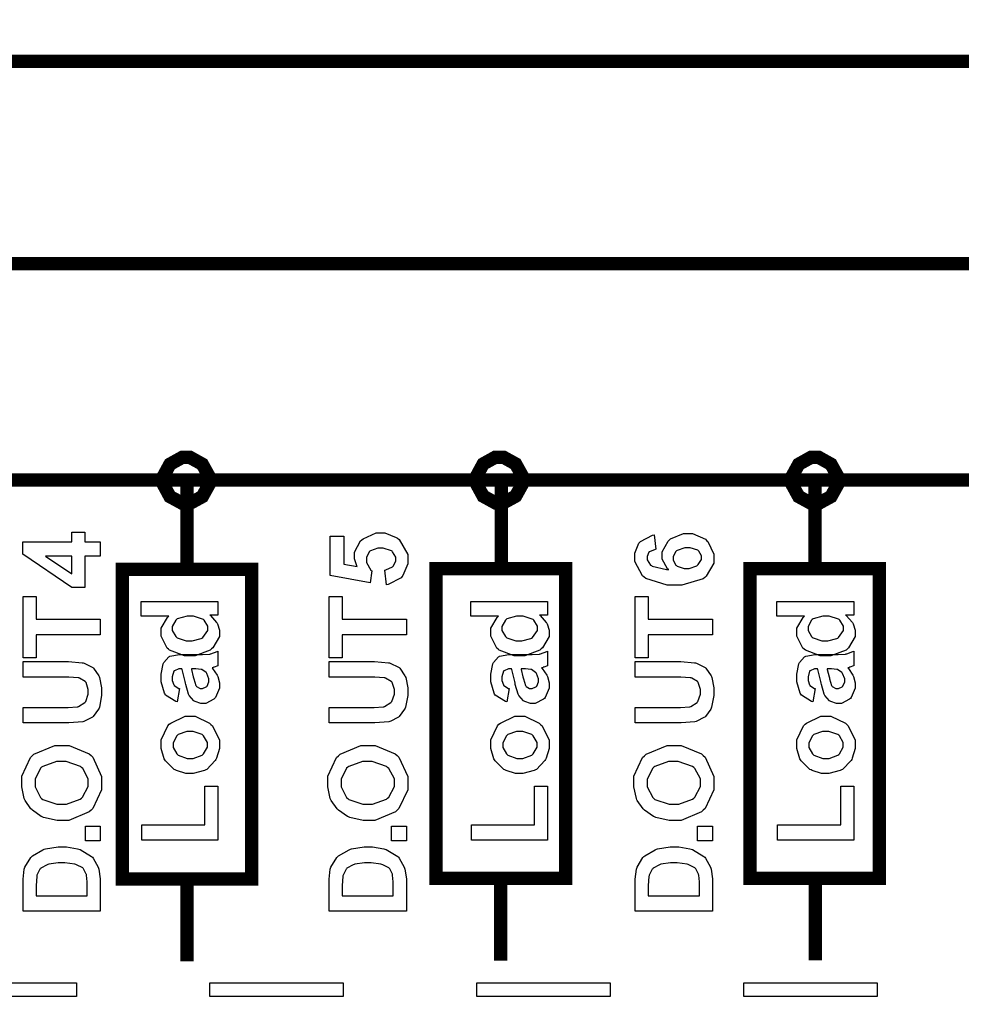
# Model space of a CAD drawing. Units: millimetres. Extents: x 0 to 420, y 0 to 297.
# Drawn here: x 67 to 80, y 185 to 199 of the extents above; entities that cross this region are included whole.
import ezdxf

# ---------------------------------------------------------------- set-up
doc = ezdxf.new("R2010")
doc.units = ezdxf.units.MM
doc.layers.add('DIMENSION', color=3, linetype='Continuous', lineweight=25)
doc.styles.get("Standard").update_dxf_attribs({"font": 'txt.shx'})
doc.dimstyles.get("Standard").update_dxf_attribs({"dimscale": 100, "dimtxt": 2.5, "dimasz": 2.5, "dimexe": 0, "dimexo": 0.5, "dimgap": 1, "dimtad": 0, "dimtoh": 1, "dimdec": 4, "dimzin": 0, "dimdsep": 46, "dimtxsty": 'Standard', "dimcen": 2.5, "dimadec": 0, "dimazin": 0, "dimtfac": 1, "dimtdec": 4, "dimtofl": 0, "dimtmove": 0, "dimatfit": 3, "dimfxl": 0, "dimtolj": 1, "dimtzin": 0, "dimarcsym": 0})

# ---------------------------------------------------------------- blocks, each defined once
blk = doc.blocks.new('*D11')
at = {"layer": 'Defpoints', "color": 0}
for p in [(115.923, 218.16), (17.423, 190.185), (115.923, 190.185)]:
    blk.add_point(p, dxfattribs=at)
at = {"layer": 'DIMENSION', "color": 0, "lineweight": -2}
for p, q in [((17.423, 190.685), (17.423, 218.16)), ((19.923, 218.16), (61.923, 218.16)), ((113.423, 218.16), (71.423, 218.16)), ((115.923, 190.685), (115.923, 218.16))]:
    blk.add_line(p, q, dxfattribs=at)
at = {"layer": 'DIMENSION', "color": 0}
for points in [[(19.923, 218.577), (19.923, 217.743), (17.423, 218.16)], [(113.423, 217.743), (113.423, 218.577), (115.923, 218.16)]]:
    blk.add_solid(points, dxfattribs=at)
at = {"layer": 'DIMENSION', "color": 0, "insert": (66.673, 218.16), "char_height": 2.5, "attachment_point": 5}
blk.add_mtext('\\A1;98.5', dxfattribs=at)

msp = doc.modelspace()

# ---------------------------------------------------------------- linework, layer by layer
at = {"color": 0, "const_width": 0.19}
for points in [[(41.132, 112.922), (41.132, 197.963), (99.4, 197.963), (99.4, 112.922), (41.132, 112.922)], [(69.599, 192), (69.599, 192.056), (69.503, 192.229), (69.33, 192.325), (69.273, 192.325), (69.215, 192.325), (69.042, 192.229), (68.948, 192.056), (68.948, 192), (68.948, 191.941), (69.042, 191.768), (69.215, 191.674), (69.273, 191.674), (69.33, 191.674), (69.503, 191.768), (69.599, 191.941), (69.599, 192)], [(74.058, 192.004), (74.058, 192.06), (73.962, 192.233), (73.789, 192.329), (73.732, 192.329), (73.674, 192.329), (73.501, 192.233), (73.407, 192.06), (73.407, 192.004), (73.407, 191.946), (73.501, 191.774), (73.674, 191.679), (73.732, 191.679), (73.789, 191.679), (73.962, 191.774), (74.058, 191.946), (74.058, 192.004)], [(78.547, 192), (78.547, 192.056), (78.451, 192.229), (78.279, 192.325), (78.222, 192.325), (78.164, 192.325), (77.992, 192.229), (77.896, 192.056), (77.896, 192), (77.896, 191.941), (77.992, 191.768), (78.164, 191.674), (78.222, 191.674), (78.279, 191.674), (78.451, 191.768), (78.547, 191.941), (78.547, 192)], [(68.363, 186.325), (68.363, 190.733), (70.206, 190.733), (70.206, 186.325), (68.363, 186.325)], [(72.83, 186.335), (72.83, 190.743), (74.673, 190.743), (74.673, 186.335), (72.83, 186.335)], [(77.297, 186.334), (77.297, 190.743), (79.141, 190.743), (79.141, 186.334), (77.297, 186.334)]]:
    msp.add_lwpolyline(points, close=True, dxfattribs=at)
for points in [[(54.432, 195.082), (92.608, 195.082)], [(55.901, 192.004), (92.599, 192.004)], [(69.285, 190.746), (69.285, 192.008)], [(73.758, 190.789), (73.758, 191.929)], [(78.223, 190.762), (78.223, 191.995)], [(69.285, 185.151), (69.285, 186.29)], [(73.748, 185.162), (73.748, 186.303)], [(78.227, 185.166), (78.227, 186.306)]]:
    msp.add_lwpolyline(points, dxfattribs=at)
at = {"color": 0}
for points in [[(69.599, 192), (69.599, 192.056), (69.503, 192.229), (69.33, 192.325), (69.273, 192.325), (69.215, 192.325), (69.042, 192.229), (68.948, 192.056), (68.948, 192), (68.948, 191.941), (69.042, 191.768), (69.215, 191.674), (69.273, 191.674), (69.33, 191.674), (69.503, 191.768), (69.599, 191.941), (69.599, 192)], [(74.058, 192.004), (74.058, 192.06), (73.962, 192.233), (73.789, 192.329), (73.732, 192.329), (73.674, 192.329), (73.501, 192.233), (73.407, 192.06), (73.407, 192.004), (73.407, 191.946), (73.501, 191.774), (73.674, 191.679), (73.732, 191.679), (73.789, 191.679), (73.962, 191.774), (74.058, 191.946), (74.058, 192.004)], [(78.547, 192), (78.547, 192.056), (78.451, 192.229), (78.279, 192.325), (78.222, 192.325), (78.164, 192.325), (77.992, 192.229), (77.896, 192.056), (77.896, 192), (77.896, 191.941), (77.992, 191.768), (78.164, 191.674), (78.222, 191.674), (78.279, 191.674), (78.451, 191.768), (78.547, 191.941), (78.547, 192)], [(68.05, 190.921), (67.829, 190.921), (67.829, 190.474), (67.646, 190.474), (66.948, 190.949), (66.948, 191.125), (67.646, 191.125), (67.646, 191.263), (67.829, 191.263), (67.829, 191.125), (68.05, 191.125), (68.05, 190.921)], [(72.124, 190.513), (72.103, 190.722), (72.115, 190.724), (72.209, 190.768), (72.217, 190.776), (72.224, 190.783), (72.258, 190.853), (72.258, 190.877), (72.258, 190.904), (72.212, 190.982), (72.204, 190.989), (72.195, 190.996), (72.079, 191.035), (72.042, 191.035), (72.002, 191.035), (71.896, 190.996), (71.889, 190.989), (71.879, 190.982), (71.838, 190.899), (71.838, 190.871), (71.838, 190.831), (71.903, 190.721), (71.917, 190.709), (71.892, 190.538), (71.323, 190.645), (71.323, 191.203), (71.519, 191.203), (71.519, 190.805), (71.706, 190.773), (71.7, 190.784), (71.671, 190.882), (71.671, 190.916), (71.671, 190.975), (71.755, 191.136), (71.773, 191.153), (71.79, 191.169), (71.976, 191.251), (72.039, 191.251), (72.099, 191.251), (72.263, 191.186), (72.281, 191.174), (72.305, 191.156), (72.427, 190.945), (72.427, 190.875), (72.427, 190.813), (72.358, 190.643), (72.345, 190.627), (72.331, 190.61), (72.146, 190.515), (72.124, 190.513)], [(75.934, 191.222), (75.957, 191.018), (75.947, 191.017), (75.867, 190.984), (75.863, 190.98), (75.858, 190.975), (75.834, 190.917), (75.834, 190.899), (75.834, 190.87), (75.884, 190.793), (75.894, 190.785), (75.904, 190.777), (76.111, 190.729), (76.142, 190.728), (76.126, 190.741), (76.05, 190.878), (76.05, 190.924), (76.05, 190.98), (76.133, 191.133), (76.15, 191.149), (76.167, 191.165), (76.35, 191.242), (76.411, 191.242), (76.478, 191.242), (76.664, 191.16), (76.681, 191.144), (76.698, 191.127), (76.784, 190.949), (76.784, 190.89), (76.784, 190.82), (76.674, 190.633), (76.654, 190.616), (76.631, 190.598), (76.329, 190.509), (76.23, 190.509), (76.119, 190.509), (75.814, 190.602), (75.793, 190.621), (75.77, 190.64), (75.659, 190.843), (75.659, 190.911), (75.659, 190.962), (75.718, 191.103), (75.73, 191.118), (75.74, 191.131), (75.911, 191.219), (75.934, 191.222)], [(67.646, 190.921), (67.27, 190.921), (67.646, 190.67), (67.646, 190.921)], [(76.394, 190.746), (76.434, 190.746), (76.542, 190.784), (76.552, 190.793), (76.561, 190.8), (76.609, 190.874), (76.609, 190.9), (76.609, 190.924), (76.57, 190.992), (76.563, 190.998), (76.556, 191.005), (76.448, 191.037), (76.413, 191.037), (76.372, 191.037), (76.262, 191.002), (76.254, 190.996), (76.245, 190.988), (76.205, 190.913), (76.205, 190.89), (76.205, 190.864), (76.244, 190.793), (76.253, 190.787), (76.261, 190.779), (76.361, 190.746), (76.394, 190.746)], [(68.05, 189.798), (67.138, 189.798), (67.138, 189.473), (66.952, 189.473), (66.952, 190.344), (67.138, 190.344), (67.138, 190.021), (68.05, 190.021), (68.05, 189.798)], [(72.407, 189.798), (71.494, 189.798), (71.494, 189.473), (71.309, 189.473), (71.309, 190.344), (71.494, 190.344), (71.494, 190.021), (72.407, 190.021), (72.407, 189.798)], [(76.764, 189.798), (75.851, 189.798), (75.851, 189.473), (75.665, 189.473), (75.665, 190.344), (75.851, 190.344), (75.851, 190.021), (76.764, 190.021), (76.764, 189.798)], [(69.726, 190.276), (69.726, 190.082), (69.609, 190.082), (69.62, 190.073), (69.706, 189.977), (69.713, 189.967), (69.718, 189.955), (69.746, 189.865), (69.746, 189.835), (69.746, 189.776), (69.654, 189.615), (69.635, 189.599), (69.617, 189.582), (69.4, 189.502), (69.328, 189.502), (69.251, 189.502), (69.038, 189.581), (69.021, 189.597), (69.003, 189.612), (68.917, 189.78), (68.917, 189.836), (68.917, 189.894), (69.008, 190.049), (69.027, 190.066), (68.633, 190.066), (68.633, 190.276), (69.726, 190.276)], [(74.418, 190.276), (74.418, 190.082), (74.301, 190.082), (74.312, 190.073), (74.398, 189.977), (74.405, 189.967), (74.41, 189.955), (74.438, 189.865), (74.438, 189.835), (74.438, 189.776), (74.346, 189.615), (74.327, 189.599), (74.309, 189.582), (74.092, 189.502), (74.02, 189.502), (73.942, 189.502), (73.73, 189.581), (73.713, 189.597), (73.695, 189.612), (73.609, 189.78), (73.609, 189.836), (73.609, 189.894), (73.7, 190.049), (73.719, 190.066), (73.325, 190.066), (73.325, 190.276), (74.418, 190.276)], [(78.775, 190.276), (78.775, 190.082), (78.658, 190.082), (78.669, 190.073), (78.755, 189.977), (78.761, 189.967), (78.767, 189.955), (78.794, 189.865), (78.794, 189.835), (78.794, 189.776), (78.702, 189.615), (78.684, 189.599), (78.666, 189.582), (78.449, 189.502), (78.376, 189.502), (78.299, 189.502), (78.087, 189.581), (78.07, 189.597), (78.052, 189.612), (77.965, 189.78), (77.965, 189.836), (77.965, 189.894), (78.057, 190.049), (78.075, 190.066), (77.681, 190.066), (77.681, 190.276), (78.775, 190.276)], [(69.314, 189.717), (69.359, 189.717), (69.488, 189.746), (69.498, 189.752), (69.511, 189.76), (69.58, 189.86), (69.58, 189.894), (69.58, 189.924), (69.528, 190.007), (69.518, 190.017), (69.507, 190.025), (69.378, 190.066), (69.334, 190.066), (69.285, 190.066), (69.146, 190.026), (69.136, 190.018), (69.126, 190.009), (69.076, 189.921), (69.076, 189.892), (69.076, 189.861), (69.126, 189.776), (69.136, 189.768), (69.146, 189.759), (69.272, 189.717), (69.314, 189.717)], [(74.005, 189.717), (74.051, 189.717), (74.179, 189.746), (74.19, 189.752), (74.203, 189.76), (74.272, 189.86), (74.272, 189.894), (74.272, 189.924), (74.22, 190.007), (74.21, 190.017), (74.199, 190.025), (74.069, 190.066), (74.026, 190.066), (73.977, 190.066), (73.838, 190.026), (73.829, 190.018), (73.818, 190.009), (73.768, 189.921), (73.768, 189.892), (73.768, 189.861), (73.818, 189.776), (73.829, 189.768), (73.838, 189.759), (73.964, 189.717), (74.005, 189.717)], [(78.362, 189.717), (78.408, 189.717), (78.536, 189.746), (78.547, 189.752), (78.56, 189.76), (78.629, 189.86), (78.629, 189.894), (78.629, 189.924), (78.577, 190.007), (78.567, 190.017), (78.556, 190.025), (78.426, 190.066), (78.383, 190.066), (78.333, 190.066), (78.195, 190.026), (78.185, 190.018), (78.175, 190.009), (78.125, 189.921), (78.125, 189.892), (78.125, 189.861), (78.175, 189.776), (78.185, 189.768), (78.195, 189.759), (78.32, 189.717), (78.362, 189.717)], [(69.177, 189.035), (69.145, 188.845), (69.125, 188.85), (68.981, 188.942), (68.972, 188.955), (68.963, 188.968), (68.917, 189.133), (68.917, 189.189), (68.917, 189.24), (68.944, 189.386), (68.951, 189.397), (68.956, 189.408), (69.025, 189.489), (69.034, 189.494), (69.042, 189.498), (69.176, 189.522), (69.222, 189.522), (69.467, 189.519), (69.504, 189.519), (69.61, 189.527), (69.619, 189.53), (69.626, 189.531), (69.715, 189.561), (69.726, 189.566), (69.726, 189.358), (69.722, 189.357), (69.671, 189.34), (69.664, 189.339), (69.66, 189.337), (69.641, 189.331), (69.641, 189.331), (69.649, 189.321), (69.714, 189.226), (69.719, 189.217), (69.723, 189.206), (69.746, 189.116), (69.746, 189.087), (69.746, 189.039), (69.689, 188.906), (69.678, 188.895), (69.667, 188.882), (69.551, 188.824), (69.512, 188.824), (69.482, 188.824), (69.4, 188.85), (69.392, 188.856), (69.383, 188.861), (69.316, 188.935), (69.312, 188.946), (69.307, 188.955), (69.266, 189.094), (69.264, 189.112), (69.258, 189.136), (69.215, 189.305), (69.211, 189.315), (69.19, 189.315), (69.168, 189.315), (69.106, 189.29), (69.103, 189.286), (69.097, 189.281), (69.076, 189.2), (69.076, 189.174), (69.076, 189.152), (69.096, 189.09), (69.1, 189.085), (69.103, 189.079), (69.167, 189.037), (69.177, 189.035)], [(73.869, 189.035), (73.837, 188.845), (73.817, 188.85), (73.673, 188.942), (73.664, 188.955), (73.655, 188.968), (73.609, 189.133), (73.609, 189.189), (73.609, 189.24), (73.636, 189.386), (73.643, 189.397), (73.648, 189.408), (73.717, 189.489), (73.726, 189.494), (73.734, 189.498), (73.868, 189.522), (73.914, 189.522), (74.159, 189.519), (74.197, 189.519), (74.302, 189.527), (74.31, 189.53), (74.318, 189.531), (74.407, 189.561), (74.418, 189.566), (74.418, 189.358), (74.414, 189.357), (74.363, 189.34), (74.356, 189.339), (74.352, 189.337), (74.333, 189.331), (74.333, 189.331), (74.341, 189.321), (74.406, 189.226), (74.411, 189.217), (74.415, 189.206), (74.438, 189.116), (74.438, 189.087), (74.438, 189.039), (74.381, 188.906), (74.371, 188.895), (74.359, 188.882), (74.242, 188.824), (74.204, 188.824), (74.174, 188.824), (74.092, 188.85), (74.084, 188.856), (74.075, 188.861), (74.008, 188.935), (74.004, 188.946), (73.999, 188.955), (73.958, 189.094), (73.956, 189.112), (73.95, 189.136), (73.907, 189.305), (73.903, 189.315), (73.882, 189.315), (73.86, 189.315), (73.798, 189.29), (73.795, 189.286), (73.789, 189.281), (73.768, 189.2), (73.768, 189.174), (73.768, 189.152), (73.788, 189.09), (73.792, 189.085), (73.795, 189.079), (73.859, 189.037), (73.869, 189.035)], [(78.226, 189.035), (78.193, 188.845), (78.174, 188.85), (78.03, 188.942), (78.02, 188.955), (78.012, 188.968), (77.965, 189.133), (77.965, 189.189), (77.965, 189.24), (77.993, 189.386), (77.999, 189.397), (78.005, 189.408), (78.074, 189.489), (78.083, 189.494), (78.091, 189.498), (78.225, 189.522), (78.27, 189.522), (78.515, 189.519), (78.553, 189.519), (78.659, 189.527), (78.667, 189.53), (78.675, 189.531), (78.764, 189.561), (78.775, 189.566), (78.775, 189.358), (78.77, 189.357), (78.719, 189.34), (78.713, 189.339), (78.709, 189.337), (78.689, 189.331), (78.689, 189.331), (78.698, 189.321), (78.763, 189.226), (78.768, 189.217), (78.772, 189.206), (78.794, 189.116), (78.794, 189.087), (78.794, 189.039), (78.738, 188.906), (78.727, 188.895), (78.716, 188.882), (78.599, 188.824), (78.561, 188.824), (78.531, 188.824), (78.449, 188.85), (78.441, 188.856), (78.432, 188.861), (78.365, 188.935), (78.361, 188.946), (78.356, 188.955), (78.315, 189.094), (78.312, 189.112), (78.307, 189.136), (78.264, 189.305), (78.26, 189.315), (78.239, 189.315), (78.217, 189.315), (78.155, 189.29), (78.151, 189.286), (78.146, 189.281), (78.125, 189.2), (78.125, 189.174), (78.125, 189.152), (78.145, 189.09), (78.149, 189.085), (78.151, 189.079), (78.215, 189.037), (78.226, 189.035)], [(66.952, 188.547), (66.952, 188.768), (67.547, 188.768), (67.593, 188.768), (67.723, 188.774), (67.731, 188.776), (67.741, 188.778), (67.832, 188.835), (67.838, 188.844), (67.845, 188.852), (67.88, 188.954), (67.88, 188.989), (67.88, 189.024), (67.848, 189.121), (67.842, 189.13), (67.835, 189.137), (67.756, 189.185), (67.746, 189.187), (67.736, 189.188), (67.602, 189.196), (67.559, 189.196), (66.952, 189.196), (66.952, 189.419), (67.529, 189.419), (67.598, 189.419), (67.795, 189.403), (67.809, 189.4), (67.822, 189.397), (67.936, 189.342), (67.946, 189.335), (67.956, 189.325), (68.03, 189.218), (68.036, 189.205), (68.041, 189.191), (68.07, 189.044), (68.07, 188.996), (68.07, 188.935), (68.038, 188.77), (68.033, 188.757), (68.027, 188.743), (67.949, 188.637), (67.94, 188.63), (67.93, 188.621), (67.827, 188.57), (67.817, 188.567), (67.801, 188.564), (67.604, 188.547), (67.538, 188.547), (66.952, 188.547)], [(71.309, 188.547), (71.309, 188.768), (71.904, 188.768), (71.95, 188.768), (72.079, 188.774), (72.088, 188.776), (72.098, 188.778), (72.188, 188.835), (72.195, 188.844), (72.201, 188.852), (72.237, 188.954), (72.237, 188.989), (72.237, 189.024), (72.205, 189.121), (72.199, 189.13), (72.192, 189.137), (72.112, 189.185), (72.103, 189.187), (72.092, 189.188), (71.959, 189.196), (71.916, 189.196), (71.309, 189.196), (71.309, 189.419), (71.886, 189.419), (71.955, 189.419), (72.152, 189.403), (72.166, 189.4), (72.179, 189.397), (72.293, 189.342), (72.303, 189.335), (72.313, 189.325), (72.387, 189.218), (72.392, 189.205), (72.398, 189.191), (72.427, 189.044), (72.427, 188.996), (72.427, 188.935), (72.395, 188.77), (72.39, 188.757), (72.383, 188.743), (72.306, 188.637), (72.297, 188.63), (72.287, 188.621), (72.184, 188.57), (72.174, 188.567), (72.158, 188.564), (71.96, 188.547), (71.895, 188.547), (71.309, 188.547)], [(75.665, 188.547), (75.665, 188.768), (76.261, 188.768), (76.307, 188.768), (76.436, 188.774), (76.444, 188.776), (76.455, 188.778), (76.545, 188.835), (76.552, 188.844), (76.558, 188.852), (76.593, 188.954), (76.593, 188.989), (76.593, 189.024), (76.562, 189.121), (76.556, 189.13), (76.549, 189.137), (76.469, 189.185), (76.46, 189.187), (76.449, 189.188), (76.316, 189.196), (76.273, 189.196), (75.665, 189.196), (75.665, 189.419), (76.243, 189.419), (76.312, 189.419), (76.508, 189.403), (76.523, 189.4), (76.536, 189.397), (76.65, 189.342), (76.66, 189.335), (76.669, 189.325), (76.744, 189.218), (76.749, 189.205), (76.755, 189.191), (76.784, 189.044), (76.784, 188.996), (76.784, 188.935), (76.752, 188.77), (76.747, 188.757), (76.74, 188.743), (76.663, 188.637), (76.654, 188.63), (76.643, 188.621), (76.541, 188.57), (76.531, 188.567), (76.515, 188.564), (76.317, 188.547), (76.252, 188.547), (75.665, 188.547)], [(69.347, 189.315), (69.349, 189.308), (69.375, 189.204), (69.379, 189.189), (69.382, 189.174), (69.411, 189.078), (69.415, 189.074), (69.42, 189.066), (69.47, 189.034), (69.489, 189.034), (69.507, 189.034), (69.559, 189.06), (69.566, 189.066), (69.571, 189.071), (69.597, 189.129), (69.597, 189.149), (69.597, 189.175), (69.566, 189.248), (69.561, 189.258), (69.556, 189.264), (69.497, 189.306), (69.49, 189.308), (69.485, 189.308), (69.411, 189.315), (69.388, 189.315), (69.347, 189.315)], [(74.039, 189.315), (74.041, 189.308), (74.067, 189.204), (74.071, 189.189), (74.073, 189.174), (74.103, 189.078), (74.107, 189.074), (74.111, 189.066), (74.162, 189.034), (74.181, 189.034), (74.199, 189.034), (74.252, 189.06), (74.258, 189.066), (74.263, 189.071), (74.289, 189.129), (74.289, 189.149), (74.289, 189.175), (74.258, 189.248), (74.253, 189.258), (74.247, 189.264), (74.189, 189.306), (74.182, 189.308), (74.177, 189.308), (74.103, 189.315), (74.08, 189.315), (74.039, 189.315)], [(78.396, 189.315), (78.398, 189.308), (78.424, 189.204), (78.428, 189.189), (78.43, 189.174), (78.46, 189.078), (78.464, 189.074), (78.468, 189.066), (78.519, 189.034), (78.538, 189.034), (78.556, 189.034), (78.608, 189.06), (78.615, 189.066), (78.62, 189.071), (78.646, 189.129), (78.646, 189.149), (78.646, 189.175), (78.615, 189.248), (78.61, 189.258), (78.604, 189.264), (78.545, 189.306), (78.539, 189.308), (78.534, 189.308), (78.46, 189.315), (78.437, 189.315), (78.396, 189.315)], [(69.32, 187.825), (69.269, 187.825), (69.134, 187.867), (69.118, 187.876), (69.102, 187.884), (68.977, 188.006), (68.969, 188.022), (68.96, 188.037), (68.917, 188.183), (68.917, 188.232), (68.917, 188.306), (69.014, 188.507), (69.033, 188.527), (69.053, 188.545), (69.26, 188.641), (69.329, 188.641), (69.402, 188.641), (69.607, 188.544), (69.626, 188.525), (69.646, 188.506), (69.746, 188.301), (69.746, 188.233), (69.746, 188.181), (69.705, 188.043), (69.697, 188.027), (69.688, 188.01), (69.567, 187.884), (69.552, 187.876), (69.535, 187.867), (69.373, 187.825), (69.32, 187.825)], [(74.012, 187.825), (73.961, 187.825), (73.826, 187.867), (73.81, 187.876), (73.793, 187.884), (73.669, 188.006), (73.661, 188.022), (73.652, 188.037), (73.609, 188.183), (73.609, 188.232), (73.609, 188.306), (73.706, 188.507), (73.725, 188.527), (73.745, 188.545), (73.952, 188.641), (74.021, 188.641), (74.094, 188.641), (74.299, 188.544), (74.318, 188.525), (74.338, 188.506), (74.438, 188.301), (74.438, 188.233), (74.438, 188.181), (74.397, 188.043), (74.389, 188.027), (74.38, 188.01), (74.259, 187.884), (74.243, 187.876), (74.227, 187.867), (74.066, 187.825), (74.012, 187.825)], [(78.369, 187.825), (78.318, 187.825), (78.183, 187.867), (78.167, 187.876), (78.15, 187.884), (78.026, 188.006), (78.018, 188.022), (78.009, 188.037), (77.965, 188.183), (77.965, 188.232), (77.965, 188.306), (78.062, 188.507), (78.082, 188.527), (78.102, 188.545), (78.308, 188.641), (78.378, 188.641), (78.451, 188.641), (78.656, 188.544), (78.675, 188.525), (78.695, 188.506), (78.794, 188.301), (78.794, 188.233), (78.794, 188.181), (78.754, 188.043), (78.746, 188.027), (78.737, 188.01), (78.616, 187.884), (78.6, 187.876), (78.583, 187.867), (78.422, 187.825), (78.369, 187.825)], [(69.33, 188.04), (69.375, 188.04), (69.501, 188.086), (69.512, 188.096), (69.522, 188.106), (69.575, 188.201), (69.575, 188.233), (69.575, 188.268), (69.522, 188.362), (69.512, 188.371), (69.501, 188.38), (69.371, 188.426), (69.329, 188.426), (69.283, 188.426), (69.16, 188.38), (69.15, 188.371), (69.139, 188.362), (69.088, 188.265), (69.088, 188.233), (69.088, 188.198), (69.139, 188.106), (69.15, 188.096), (69.16, 188.086), (69.287, 188.04), (69.33, 188.04)], [(74.022, 188.04), (74.067, 188.04), (74.192, 188.086), (74.204, 188.096), (74.214, 188.106), (74.267, 188.201), (74.267, 188.233), (74.267, 188.268), (74.214, 188.362), (74.204, 188.371), (74.192, 188.38), (74.063, 188.426), (74.021, 188.426), (73.975, 188.426), (73.852, 188.38), (73.842, 188.371), (73.831, 188.362), (73.78, 188.265), (73.78, 188.233), (73.78, 188.198), (73.831, 188.106), (73.842, 188.096), (73.852, 188.086), (73.979, 188.04), (74.022, 188.04)], [(78.379, 188.04), (78.424, 188.04), (78.549, 188.086), (78.561, 188.096), (78.57, 188.106), (78.624, 188.201), (78.624, 188.233), (78.624, 188.268), (78.57, 188.362), (78.561, 188.371), (78.549, 188.38), (78.42, 188.426), (78.378, 188.426), (78.332, 188.426), (78.209, 188.38), (78.199, 188.371), (78.188, 188.362), (78.137, 188.265), (78.137, 188.233), (78.137, 188.198), (78.188, 188.106), (78.199, 188.096), (78.209, 188.086), (78.336, 188.04), (78.379, 188.04)], [(67.507, 187.159), (67.436, 187.159), (67.244, 187.201), (67.225, 187.21), (67.211, 187.215), (67.085, 187.302), (67.075, 187.313), (67.063, 187.324), (66.981, 187.44), (66.975, 187.453), (66.968, 187.47), (66.932, 187.635), (66.932, 187.692), (66.932, 187.788), (67.056, 188.054), (67.083, 188.079), (67.107, 188.103), (67.403, 188.226), (67.503, 188.226), (67.606, 188.226), (67.893, 188.106), (67.919, 188.082), (67.944, 188.057), (68.07, 187.785), (68.07, 187.694), (68.07, 187.596), (67.944, 187.328), (67.919, 187.304), (67.894, 187.279), (67.604, 187.159), (67.507, 187.159)], [(71.864, 187.159), (71.793, 187.159), (71.601, 187.201), (71.582, 187.21), (71.568, 187.215), (71.442, 187.302), (71.432, 187.313), (71.42, 187.324), (71.337, 187.44), (71.332, 187.453), (71.324, 187.47), (71.289, 187.635), (71.289, 187.692), (71.289, 187.788), (71.413, 188.054), (71.439, 188.079), (71.464, 188.103), (71.76, 188.226), (71.86, 188.226), (71.963, 188.226), (72.25, 188.106), (72.276, 188.082), (72.301, 188.057), (72.427, 187.785), (72.427, 187.694), (72.427, 187.596), (72.301, 187.328), (72.276, 187.304), (72.251, 187.279), (71.96, 187.159), (71.864, 187.159)], [(76.22, 187.159), (76.15, 187.159), (75.957, 187.201), (75.939, 187.21), (75.925, 187.215), (75.799, 187.302), (75.788, 187.313), (75.777, 187.324), (75.694, 187.44), (75.689, 187.453), (75.681, 187.47), (75.646, 187.635), (75.646, 187.692), (75.646, 187.788), (75.77, 188.054), (75.796, 188.079), (75.821, 188.103), (76.117, 188.226), (76.216, 188.226), (76.32, 188.226), (76.606, 188.106), (76.633, 188.082), (76.658, 188.057), (76.784, 187.785), (76.784, 187.694), (76.784, 187.596), (76.658, 187.328), (76.633, 187.304), (76.608, 187.279), (76.317, 187.159), (76.22, 187.159)], [(67.499, 187.388), (67.569, 187.388), (67.766, 187.46), (67.783, 187.475), (67.799, 187.489), (67.88, 187.642), (67.88, 187.693), (67.88, 187.748), (67.8, 187.897), (67.784, 187.913), (67.767, 187.926), (67.563, 187.997), (67.496, 187.997), (67.426, 187.997), (67.231, 187.927), (67.216, 187.914), (67.201, 187.9), (67.122, 187.744), (67.122, 187.693), (67.122, 187.637), (67.201, 187.485), (67.216, 187.472), (67.232, 187.457), (67.432, 187.388), (67.499, 187.388)], [(71.855, 187.388), (71.926, 187.388), (72.123, 187.46), (72.14, 187.475), (72.156, 187.489), (72.237, 187.642), (72.237, 187.693), (72.237, 187.748), (72.157, 187.897), (72.141, 187.913), (72.124, 187.926), (71.92, 187.997), (71.853, 187.997), (71.783, 187.997), (71.587, 187.927), (71.573, 187.914), (71.557, 187.9), (71.479, 187.744), (71.479, 187.693), (71.479, 187.637), (71.557, 187.485), (71.573, 187.472), (71.589, 187.457), (71.789, 187.388), (71.855, 187.388)], [(76.212, 187.388), (76.283, 187.388), (76.479, 187.46), (76.497, 187.475), (76.512, 187.489), (76.593, 187.642), (76.593, 187.693), (76.593, 187.748), (76.514, 187.897), (76.498, 187.913), (76.481, 187.926), (76.277, 187.997), (76.21, 187.997), (76.139, 187.997), (75.944, 187.927), (75.93, 187.914), (75.914, 187.9), (75.835, 187.744), (75.835, 187.693), (75.835, 187.637), (75.914, 187.485), (75.93, 187.472), (75.946, 187.457), (76.146, 187.388), (76.212, 187.388)], [(69.726, 186.876), (68.642, 186.876), (68.642, 187.097), (69.541, 187.097), (69.541, 187.645), (69.726, 187.645), (69.726, 186.876)], [(74.418, 186.876), (73.334, 186.876), (73.334, 187.097), (74.233, 187.097), (74.233, 187.645), (74.418, 187.645), (74.418, 186.876)], [(78.775, 186.876), (77.691, 186.876), (77.691, 187.097), (78.59, 187.097), (78.59, 187.645), (78.775, 187.645), (78.775, 186.876)], [(68.05, 186.867), (67.839, 186.867), (67.839, 187.078), (68.05, 187.078), (68.05, 186.867)], [(72.407, 186.867), (72.196, 186.867), (72.196, 187.078), (72.407, 187.078), (72.407, 186.867)], [(76.764, 186.867), (76.553, 186.867), (76.553, 187.078), (76.764, 187.078), (76.764, 186.867)], [(66.952, 185.866), (66.952, 186.27), (66.952, 186.321), (66.969, 186.466), (66.973, 186.478), (66.977, 186.494), (67.062, 186.631), (67.075, 186.643), (67.087, 186.654), (67.234, 186.741), (67.253, 186.748), (67.27, 186.753), (67.451, 186.783), (67.512, 186.783), (67.569, 186.783), (67.728, 186.755), (67.745, 186.751), (67.764, 186.742), (67.927, 186.646), (67.94, 186.634), (67.949, 186.623), (68.021, 186.492), (68.027, 186.477), (68.03, 186.464), (68.05, 186.326), (68.05, 186.282), (68.05, 185.866), (66.952, 185.866)], [(71.309, 185.866), (71.309, 186.27), (71.309, 186.321), (71.325, 186.466), (71.329, 186.478), (71.334, 186.494), (71.418, 186.631), (71.432, 186.643), (71.443, 186.654), (71.591, 186.741), (71.61, 186.748), (71.627, 186.753), (71.807, 186.783), (71.869, 186.783), (71.926, 186.783), (72.085, 186.755), (72.102, 186.751), (72.121, 186.742), (72.284, 186.646), (72.297, 186.634), (72.306, 186.623), (72.378, 186.492), (72.383, 186.477), (72.387, 186.464), (72.407, 186.326), (72.407, 186.282), (72.407, 185.866), (71.309, 185.866)], [(75.665, 185.866), (75.665, 186.27), (75.665, 186.321), (75.682, 186.466), (75.686, 186.478), (75.69, 186.494), (75.775, 186.631), (75.788, 186.643), (75.8, 186.654), (75.948, 186.741), (75.966, 186.748), (75.983, 186.753), (76.164, 186.783), (76.226, 186.783), (76.283, 186.783), (76.442, 186.755), (76.459, 186.751), (76.478, 186.742), (76.641, 186.646), (76.654, 186.634), (76.663, 186.623), (76.735, 186.492), (76.74, 186.477), (76.744, 186.464), (76.764, 186.326), (76.764, 186.282), (76.764, 185.866), (75.665, 185.866)], [(67.138, 186.087), (67.864, 186.087), (67.864, 186.253), (67.864, 186.286), (67.855, 186.379), (67.854, 186.387), (67.851, 186.394), (67.813, 186.469), (67.808, 186.475), (67.801, 186.481), (67.714, 186.528), (67.702, 186.532), (67.689, 186.536), (67.547, 186.555), (67.501, 186.555), (67.452, 186.555), (67.317, 186.536), (67.306, 186.532), (67.295, 186.528), (67.206, 186.477), (67.199, 186.47), (67.192, 186.462), (67.149, 186.377), (67.148, 186.368), (67.146, 186.36), (67.138, 186.231), (67.138, 186.187), (67.138, 186.087)], [(71.494, 186.087), (72.221, 186.087), (72.221, 186.253), (72.221, 186.286), (72.212, 186.379), (72.21, 186.387), (72.208, 186.394), (72.17, 186.469), (72.165, 186.475), (72.158, 186.481), (72.07, 186.528), (72.059, 186.532), (72.046, 186.536), (71.904, 186.555), (71.858, 186.555), (71.809, 186.555), (71.674, 186.536), (71.663, 186.532), (71.652, 186.528), (71.562, 186.477), (71.556, 186.47), (71.549, 186.462), (71.506, 186.377), (71.505, 186.368), (71.502, 186.36), (71.494, 186.231), (71.494, 186.187), (71.494, 186.087)], [(75.851, 186.087), (76.578, 186.087), (76.578, 186.253), (76.578, 186.286), (76.569, 186.379), (76.567, 186.387), (76.565, 186.394), (76.527, 186.469), (76.521, 186.475), (76.515, 186.481), (76.427, 186.528), (76.416, 186.532), (76.403, 186.536), (76.261, 186.555), (76.215, 186.555), (76.166, 186.555), (76.03, 186.536), (76.02, 186.532), (76.008, 186.528), (75.919, 186.477), (75.913, 186.47), (75.906, 186.462), (75.863, 186.377), (75.862, 186.368), (75.859, 186.36), (75.851, 186.231), (75.851, 186.187), (75.851, 186.087)], [(67.71, 184.844), (67.71, 184.654), (65.81, 184.654), (65.81, 184.844), (67.71, 184.844)], [(71.51, 184.844), (71.51, 184.654), (69.609, 184.654), (69.609, 184.844), (71.51, 184.844)], [(75.309, 184.844), (75.309, 184.654), (73.41, 184.654), (73.41, 184.844), (75.309, 184.844)], [(79.11, 184.844), (79.11, 184.654), (77.21, 184.654), (77.21, 184.844), (79.11, 184.844)]]:
    msp.add_lwpolyline(points, close=True, dxfattribs=at)

# ---------------------------------------------------------------- dimensions: what is measured, and where the dimension line sits
at = {"layer": 'DIMENSION'}
dim = msp.add_linear_dim(base=(115.923, 218.16), p1=(17.423, 190.185), p2=(115.923, 190.185), dimstyle='Standard', override={"dimscale": 1, "dimdec": 1, "dimlfac": 1, "dimtxsty": 'Standard', "dimsah": 1, "dimtolj": 1}, dxfattribs=at)
dim.commit()
dim.dimension.update_dxf_attribs({"geometry": '*D11', "text_midpoint": (66.673, 218.16)})

doc.saveas('drawing.dxf')
